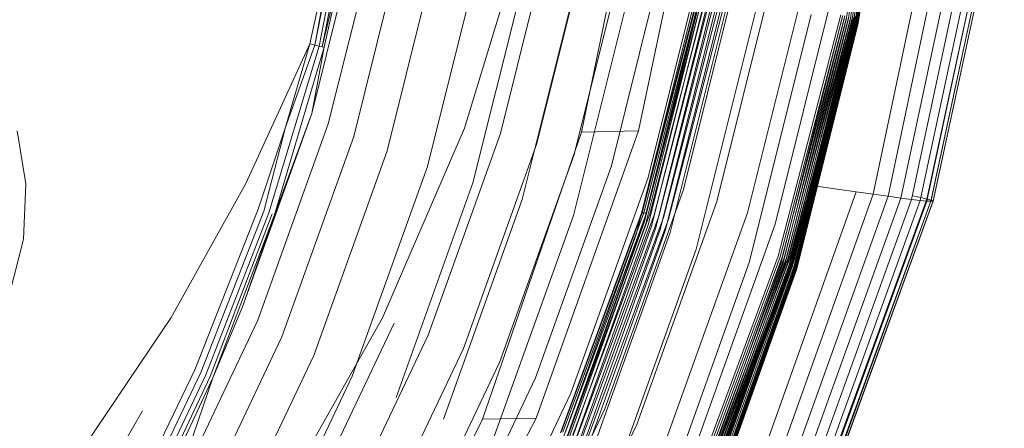
# Model space of a CAD drawing. Units: inches. Extents: x -50.3 to -6, y -21.7 to 21.7.
# Drawn here: x -14.3 to -6.1, y -7.4 to -4 of the extents above; entities that cross this region are included whole.
import ezdxf

# ---------------------------------------------------------------- set-up
doc = ezdxf.new("R2010")
doc.units = ezdxf.units.IN
doc.header["$MEASUREMENT"] = 0
doc.layers.get('0').update_dxf_attribs({"true_color": 0xe18f57})
doc.layers.add('7', color=7, linetype='Continuous')

# ---------------------------------------------------------------- blocks, each defined once
blk = doc.blocks.new('A$C722C4CDD')
at = {"color": 0, "linetype": 'Continuous', "lineweight": 0}
for p, q in [((-7.1521, -1.9546), (-7.4576, -4.0171)), ((-7.1349, -1.9564), (-7.4406, -4.0207)), ((-7.1184, -1.9582), (-7.4244, -4.0244)), ((-7.103, -1.96), (-7.4093, -4.028)), ((-7.089, -1.9618), (-7.3956, -4.0315)), ((-7.0768, -1.9635), (-7.3835, -4.0348)), ((-7.0728, -1.9692), (-7.3804, -4.046)), ((-7.3804, -4.046), (-7.0728, -1.9692)), ((-7.0665, -1.965), (-7.3735, -4.0378)), ((-7.371, -4.0468), (-7.0633, -1.9696)), ((-7.0585, -1.9663), (-7.3657, -4.0405)), ((-7.0561, -1.9697), (-7.3638, -4.0471)), ((-7.0529, -1.9675), (-7.3602, -4.0428)), ((-7.0514, -1.9696), (-7.3591, -4.0468)), ((-7.0498, -1.9684), (-7.3573, -4.0446)), ((-7.0493, -1.9691), (-7.3569, -4.046)), ((-11.8539, -4.2277), (-11.4373, -2.0666)), ((-11.8187, -4.2357), (-11.3995, -2.0713)), ((-11.793, -4.2413), (-11.3739, -2.0744)), ((-9.6465, -4.9485), (-9.1475, -2.4993)), ((-9.1757, -4.9354), (-8.659, -2.4794)), ((-7.2349, -5.4616), (-6.663, -2.7503)), ((-7.1112, -5.4784), (-6.5352, -2.7578)), ((-7.0048, -5.4924), (-6.4251, -2.764)), ((-6.9158, -5.5035), (-6.3331, -2.7689)), ((-6.7892, -5.5008), (-6.2015, -2.7645)), ((-6.755, -5.5098), (-6.1663, -2.7693)), ((-6.8446, -5.5118), (-6.2594, -2.7724)), ((-6.7912, -5.5171), (-6.2042, -2.7745)), ((-6.7557, -5.5196), (-6.1674, -2.7753)), ((-6.738, -5.5192), (-6.1489, -2.7746)), ((-6.7378, -5.516), (-6.1487, -2.7727)), ((-11.8971, -4.2175), (-11.6594, -3.1447)), ((-11.6594, -3.1447), (-11.8971, -4.2175)), ((-11.8804, -4.7923), (-11.4713, -3.1524)), ((-11.6594, -3.1447), (-11.8539, -4.2277)), ((-11.5369, -3.1665), (-11.793, -4.2413)), ((-11.7779, -4.2442), (-11.5369, -3.1665)), ((-11.5369, -3.1665), (-11.7779, -4.2442)), ((-11.3273, -3.2109), (-11.7434, -4.8786)), ((-10.3189, -4.9592), (-9.8946, -3.2587)), ((-11.1084, -3.2816), (-11.5329, -4.9832)), ((-10.1174, -3.2746), (-10.6164, -4.9142)), ((-10.1174, -3.2746), (-10.6164, -4.9142)), ((-9.586, -3.314), (-10.0172, -5.0421)), ((-10.8221, -3.362), (-11.2564, -5.1024)), ((-9.2706, -3.3738), (-9.7093, -5.1315)), ((-10.4789, -3.4493), (-10.9236, -5.232)), ((-8.9543, -3.437), (-9.4007, -5.2259)), ((-8.6429, -3.5023), (-9.0974, -5.3233)), ((-10.0907, -3.5402), (-10.5466, -5.3674)), ((-8.3424, -3.5686), (-8.8049, -5.4221)), ((-9.6716, -3.6317), (-10.1386, -5.5037)), ((-8.0582, -3.6346), (-8.5287, -5.5204)), ((-9.2364, -3.7203), (-9.7143, -5.636)), ((-9.2364, -3.7203), (-9.7143, -5.636)), ((-9.1511, -5.6187), (-8.6642, -3.7392)), ((-9.1511, -5.6187), (-8.6642, -3.7392)), ((-9.146, -5.6156), (-8.6593, -3.737)), ((-8.6455, -3.7368), (-9.1323, -5.6154)), ((-8.6236, -3.7386), (-9.1105, -5.6181)), ((-8.5944, -3.7422), (-9.0818, -5.6237)), ((-8.5593, -3.7476), (-9.0475, -5.6317)), ((-7.7957, -3.6991), (-8.274, -5.6162)), ((-8.7031, -3.8207), (-9.1934, -5.7862)), ((-8.6554, -3.7849), (-9.1325, -5.6899)), ((-9.1325, -5.6899), (-8.6554, -3.7849)), ((-8.6511, -3.7888), (-9.1287, -5.6957)), ((-8.6379, -3.7944), (-9.1161, -5.7038)), ((-8.6163, -3.8013), (-9.0953, -5.714)), ((-8.5874, -3.8093), (-9.0673, -5.7258)), ((-8.5526, -3.818), (-9.0336, -5.7385)), ((-8.5202, -3.7545), (-9.0092, -5.642)), ((-8.5135, -3.8268), (-8.9955, -5.7516)), ((-8.4787, -3.7625), (-8.9687, -5.6538)), ((-8.4368, -3.7713), (-8.9279, -5.6668)), ((-8.4368, -3.7713), (-8.9279, -5.6668)), ((-8.0456, -5.7079), (-7.5597, -3.7608)), ((-8.472, -3.8356), (-8.955, -5.7645)), ((-8.43, -3.8437), (-8.914, -5.7766)), ((-8.914, -5.7766), (-8.43, -3.8437)), ((-8.1975, -3.9067), (-8.6986, -5.9153)), ((-8.2563, -6.0165), (-7.7467, -3.9738)), ((-7.5026, -3.9777), (-8.0197, -5.9724)), ((-7.5026, -3.9777), (-8.0197, -5.9724)), ((-7.4855, -3.9814), (-8.003, -5.9778)), ((-7.4683, -3.9848), (-7.9862, -5.9829)), ((-7.4514, -3.9881), (-7.9697, -5.9877)), ((-7.4351, -3.9909), (-7.9539, -5.992)), ((-7.9072, -5.9868), (-7.3888, -3.9871)), ((-7.9072, -5.9868), (-7.3888, -3.9871)), ((-7.8984, -5.9912), (-7.3796, -3.9901)), ((-7.3727, -3.9927), (-7.8918, -5.995)), ((-7.9958, -6.0254), (-7.492, -4.0104)), ((-7.9958, -6.0254), (-7.492, -4.0104)), ((-7.979, -6.0303), (-7.4748, -4.0137)), ((-7.9622, -6.0354), (-7.4576, -4.0171)), ((-7.9457, -6.0408), (-7.4406, -4.0207)), ((-7.4199, -3.9934), (-7.939, -5.9957)), ((-7.9299, -6.0462), (-7.4244, -4.0244)), ((-7.4061, -3.9955), (-7.9254, -5.9987)), ((-7.9152, -6.0515), (-7.4093, -4.028)), ((-7.394, -3.997), (-7.9135, -6.0011)), ((-7.3838, -3.998), (-7.9034, -6.0026)), ((-7.9019, -6.0566), (-7.3956, -4.0315)), ((-7.3758, -3.9985), (-7.8955, -6.0034)), ((-7.8902, -6.0615), (-7.3835, -4.0348)), ((-7.3701, -3.9984), (-7.8898, -6.0033)), ((-7.8883, -6.0778), (-7.3804, -4.046)), ((-7.8883, -6.0778), (-7.3804, -4.046)), ((-7.3683, -3.9949), (-7.8876, -5.9982)), ((-7.3669, -3.9978), (-7.8866, -6.0024)), ((-7.3663, -3.9966), (-7.8858, -6.0007)), ((-7.8806, -6.0659), (-7.3735, -4.0378)), ((-7.879, -6.079), (-7.371, -4.0468)), ((-7.873, -6.0699), (-7.3657, -4.0405)), ((-7.8719, -6.0794), (-7.3638, -4.0471)), ((-7.8679, -6.0732), (-7.3602, -4.0428)), ((-7.8672, -6.079), (-7.3591, -4.0468)), ((-7.8651, -6.0759), (-7.3573, -4.0446)), ((-7.8649, -6.0778), (-7.3569, -4.046)), ((-7.3804, -4.046), (-7.371, -4.0468)), ((-7.371, -4.0468), (-7.3638, -4.0471)), ((-7.3638, -4.0471), (-7.3591, -4.0468)), ((-7.3591, -4.0468), (-7.3569, -4.046)), ((-12.4251, -5.3726), (-11.8971, -4.2175)), ((-11.8971, -4.2175), (-12.4251, -5.3726)), ((-11.8187, -4.2357), (-12.2368, -5.6141)), ((-12.0975, -4.9057), (-11.8971, -4.2175)), ((-12.0975, -4.9057), (-11.8971, -4.2175)), ((-12.0975, -4.9057), (-11.8539, -4.2277)), ((-11.8539, -4.2277), (-11.8971, -4.2175)), ((-11.8971, -4.2175), (-11.8539, -4.2277)), ((-11.8539, -4.2277), (-11.8187, -4.2357)), ((-11.8187, -4.2357), (-11.8539, -4.2277)), ((-11.793, -4.2413), (-11.8187, -4.2357)), ((-11.793, -4.2413), (-11.8187, -4.2357)), ((-12.1876, -5.6303), (-11.7779, -4.2442)), ((-12.1876, -5.6303), (-11.7779, -4.2442)), ((-11.7779, -4.2442), (-11.8804, -4.7923)), ((-11.7779, -4.2442), (-11.793, -4.2413)), ((-11.793, -4.2413), (-11.7779, -4.2442)), ((-12.4539, -6.392), (-11.8804, -4.7923)), ((-12.1876, -5.6303), (-11.8804, -4.7923)), ((-12.3261, -6.5038), (-11.7434, -4.8786)), ((-14.2474, -5.3749), (-14.3195, -4.9363)), ((-14.3195, -4.9363), (-14.2474, -5.3749)), ((-12.3233, -5.5855), (-12.0975, -4.9057)), ((-12.0975, -4.9057), (-12.3233, -5.5855)), ((-12.0975, -4.9057), (-12.2759, -5.6011)), ((-10.6164, -4.9142), (-11.2941, -6.4831)), ((-10.6164, -4.9142), (-11.2941, -6.4831)), ((-10.3189, -4.9592), (-10.9167, -6.6263)), ((-10.4671, -7.3211), (-9.6465, -4.9485)), ((-10.0244, -7.3129), (-9.1757, -4.9354)), ((-9.1757, -4.9354), (-9.6465, -4.9485)), ((-11.5329, -4.9832), (-12.1268, -6.6399)), ((-10.0172, -5.0421), (-10.6247, -6.7361)), ((-11.2564, -5.1024), (-11.8633, -6.7955)), ((-9.7093, -5.1315), (-10.327, -6.8543)), ((-11.5449, -6.9652), (-10.9236, -5.232)), ((-9.4007, -5.2259), (-10.0292, -6.9787)), ((-14.2663, -5.8332), (-14.2474, -5.3749)), ((-14.2474, -5.3749), (-14.2663, -5.8332)), ((-12.4251, -5.3726), (-13.0439, -6.4813)), ((-12.4251, -5.3726), (-13.0439, -6.4813)), ((-11.183, -7.1428), (-10.5466, -5.3674)), ((-9.0974, -5.3233), (-9.7369, -7.107)), ((-8.8049, -5.4221), (-9.4556, -7.2369)), ((-8.3069, -8.0586), (-7.3753, -5.4418)), ((-7.7043, -5.3938), (-7.532, -5.4193)), ((-7.532, -5.4193), (-7.3753, -5.4418)), ((-7.3753, -5.4418), (-7.2349, -5.4616)), ((-10.1386, -5.5037), (-10.7904, -7.322)), ((-8.5287, -5.5204), (-9.1904, -7.3658)), ((-8.174, -8.0887), (-7.2349, -5.4616)), ((-8.057, -8.1144), (-7.1112, -5.4784)), ((-7.9563, -8.1359), (-7.0048, -5.4924)), ((-7.8723, -8.153), (-6.9158, -5.5035)), ((-7.805, -8.1658), (-6.8446, -5.5118)), ((-7.7547, -8.1742), (-6.7912, -5.5171)), ((-7.7536, -8.1514), (-6.7892, -5.5008)), ((-7.7212, -8.1783), (-6.7557, -5.5196)), ((-7.721, -8.1647), (-6.755, -5.5098)), ((-7.7046, -8.1736), (-6.7378, -5.516)), ((-7.7046, -8.1781), (-6.738, -5.5192)), ((-7.2349, -5.4616), (-7.1112, -5.4784)), ((-7.1112, -5.4784), (-7.0048, -5.4924)), ((-7.0048, -5.4924), (-6.9158, -5.5035)), ((-6.9158, -5.5035), (-6.8446, -5.5118)), ((-6.84, -5.4888), (-6.907, -5.474)), ((-6.8446, -5.5118), (-6.7912, -5.5171)), ((-6.7892, -5.5008), (-6.84, -5.4888)), ((-6.7912, -5.5171), (-6.7557, -5.5196)), ((-6.755, -5.5098), (-6.7892, -5.5008)), ((-6.7557, -5.5196), (-6.738, -5.5192)), ((-6.7378, -5.516), (-6.755, -5.5098)), ((-6.738, -5.5192), (-6.7378, -5.516)), ((-12.8488, -6.9148), (-12.3233, -5.5855)), ((-12.3233, -5.5855), (-12.8488, -6.9148)), ((-12.2759, -5.6011), (-12.7985, -6.9362)), ((-12.2368, -5.6141), (-12.7559, -6.9546)), ((-9.8223, -7.4342), (-9.1511, -5.6187)), ((-9.8223, -7.4342), (-9.1511, -5.6187)), ((-9.8169, -7.4303), (-9.146, -5.6156)), ((-9.1323, -5.6154), (-9.8032, -7.4303)), ((-9.1105, -5.6181), (-9.7818, -7.4341)), ((-9.1511, -5.6187), (-9.146, -5.6156)), ((-9.146, -5.6156), (-9.1323, -5.6154)), ((-9.1105, -5.6181), (-9.1323, -5.6154)), ((-8.274, -5.6162), (-8.9464, -7.4915)), ((-12.7223, -6.9694), (-12.207, -5.6239)), ((-12.6988, -6.98), (-12.1876, -5.6303)), ((-12.1876, -5.6303), (-12.6988, -6.98)), ((-12.1876, -5.6303), (-12.4539, -6.392)), ((-10.3812, -7.4965), (-9.7143, -5.636)), ((-10.3812, -7.4965), (-9.7143, -5.636)), ((-9.1325, -5.6899), (-9.7916, -7.5337)), ((-9.7916, -7.5337), (-9.1325, -5.6899)), ((-9.1287, -5.6957), (-9.7883, -7.541)), ((-9.1161, -5.7038), (-9.7765, -7.5515)), ((-9.0818, -5.6237), (-9.7538, -7.4415)), ((-9.0475, -5.6317), (-9.7204, -7.4522)), ((-9.0092, -5.642), (-9.6833, -7.4656)), ((-8.9687, -5.6538), (-9.6442, -7.4813)), ((-8.9279, -5.6668), (-9.6049, -7.4983)), ((-8.9279, -5.6668), (-9.6049, -7.4983)), ((-9.0953, -5.714), (-9.7568, -7.5647)), ((-9.0673, -5.7258), (-9.7301, -7.58)), ((-9.0336, -5.7385), (-9.6977, -7.5966)), ((-8.9955, -5.7516), (-9.6611, -7.6137)), ((-8.955, -5.7645), (-9.622, -7.6306)), ((-8.914, -5.7766), (-9.5824, -7.6465)), ((-9.5824, -7.6465), (-8.914, -5.7766)), ((-8.7281, -7.6114), (-8.0456, -5.7079)), ((-14.3826, -6.2878), (-14.2663, -5.8332)), ((-14.2663, -5.8332), (-14.3826, -6.2878)), ((-9.8776, -7.6949), (-9.1934, -5.7862)), ((-8.6986, -5.9153), (-9.3979, -7.8662)), ((-8.9678, -8.0012), (-8.2563, -6.0165)), ((-8.0197, -5.9724), (-8.7322, -7.8984)), ((-8.0197, -5.9724), (-8.7322, -7.8984)), ((-8.003, -5.9778), (-8.7161, -7.9054)), ((-7.9862, -5.9829), (-8.6999, -7.9121)), ((-8.692, -7.9761), (-7.9958, -6.0254)), ((-8.692, -7.9761), (-7.9958, -6.0254)), ((-7.9697, -5.9877), (-8.684, -7.9184)), ((-7.9539, -5.992), (-8.6686, -7.924)), ((-7.939, -5.9957), (-8.6542, -7.929)), ((-7.9254, -5.9987), (-8.641, -7.933)), ((-7.9135, -6.0011), (-8.6293, -7.9361)), ((-8.6217, -7.9182), (-7.9072, -5.9868)), ((-8.6217, -7.9182), (-7.9072, -5.9868)), ((-7.9034, -6.0026), (-8.6195, -7.9382)), ((-8.6134, -7.9239), (-7.8984, -5.9912)), ((-7.8955, -6.0034), (-8.6117, -7.9393)), ((-7.8918, -5.995), (-8.6072, -7.9288)), ((-7.8898, -6.0033), (-8.606, -7.9393)), ((-7.8876, -5.9982), (-8.6033, -7.9329)), ((-7.8866, -6.0024), (-8.6027, -7.9382)), ((-7.8858, -6.0007), (-8.6018, -7.9361)), ((-7.8955, -6.0034), (-7.9034, -6.0026)), ((-7.8898, -6.0033), (-7.8955, -6.0034)), ((-7.8866, -6.0024), (-7.8898, -6.0033)), ((-7.8858, -6.0007), (-7.8866, -6.0024)), ((-8.6758, -7.9825), (-7.979, -6.0303)), ((-8.6595, -7.9893), (-7.9622, -6.0354)), ((-8.6436, -7.9963), (-7.9457, -6.0408)), ((-8.6284, -8.0033), (-7.9299, -6.0462)), ((-8.6143, -8.0103), (-7.9152, -6.0515)), ((-8.6015, -8.017), (-7.9019, -6.0566)), ((-8.5904, -8.0233), (-7.8902, -6.0615)), ((-8.5901, -8.044), (-7.8883, -6.0778)), ((-8.5901, -8.044), (-7.8883, -6.0778)), ((-8.5812, -8.029), (-7.8806, -6.0659)), ((-8.5809, -8.0457), (-7.879, -6.079)), ((-8.5741, -8.0341), (-7.873, -6.0699)), ((-8.5739, -8.0463), (-7.8719, -6.0794)), ((-8.5693, -8.0385), (-7.8679, -6.0732)), ((-8.5691, -8.0458), (-7.8672, -6.079)), ((-8.5668, -8.0419), (-7.8651, -6.0759)), ((-8.5668, -8.0444), (-7.8649, -6.0778)), ((-7.879, -6.079), (-7.8719, -6.0794)), ((-7.8719, -6.0794), (-7.8672, -6.079)), ((-12.6988, -6.98), (-12.4539, -6.392)), ((-13.0439, -6.4813), (-13.7569, -7.5369)), ((-13.0439, -6.4813), (-13.7569, -7.5369)), ((-13.0663, -8.0598), (-12.3261, -6.5038)), ((-12.1378, -7.9729), (-11.2941, -6.4831)), ((-11.2941, -6.4831), (-12.1378, -7.9729)), ((-11.9516, -8.1115), (-11.1977, -6.5271)), ((-12.1268, -6.6399), (-12.8806, -8.2244)), ((-10.9167, -6.6263), (-11.6819, -8.2344)), ((-10.6247, -6.7361), (-11.4021, -8.3699)), ((-11.8633, -6.7955), (-12.6329, -8.4133)), ((-13.4686, -8.1987), (-12.8488, -6.9148)), ((-12.8488, -6.9148), (-13.4686, -8.1987)), ((-10.327, -6.8543), (-11.1174, -8.5155)), ((-13.4161, -8.2262), (-12.7985, -6.9362)), ((-12.7559, -6.9546), (-13.3706, -8.2505)), ((-13.3336, -8.2708), (-12.7223, -6.9694)), ((-13.3063, -8.2866), (-12.6988, -6.98)), ((-13.3063, -8.2866), (-12.6988, -6.98)), ((-12.6988, -6.98), (-13.0663, -8.0598)), ((-12.3321, -8.62), (-11.5449, -6.9652)), ((-10.0292, -6.9787), (-10.8332, -8.6685)), ((-9.7369, -7.107), (-10.5548, -8.8259)), ((-9.4556, -7.2369), (-10.2873, -8.9848)), ((-13.2798, -7.2544), (-13.6296, -7.8533)), ((-11.5926, -9.578), (-10.4671, -7.3211)), ((-11.1871, -9.5731), (-10.0244, -7.3129)), ((-10.0244, -7.3129), (-10.4671, -7.3211)), ((-9.1904, -7.3658), (-10.0357, -9.1424))]:
    blk.add_line(p, q, dxfattribs=at)

msp = doc.modelspace()

# ---------------------------------------------------------------- block references
at = {"layer": '7'}
msp.add_blockref('A$C722C4CDD', (0, 0), dxfattribs=at)

doc.saveas('drawing.dxf')
